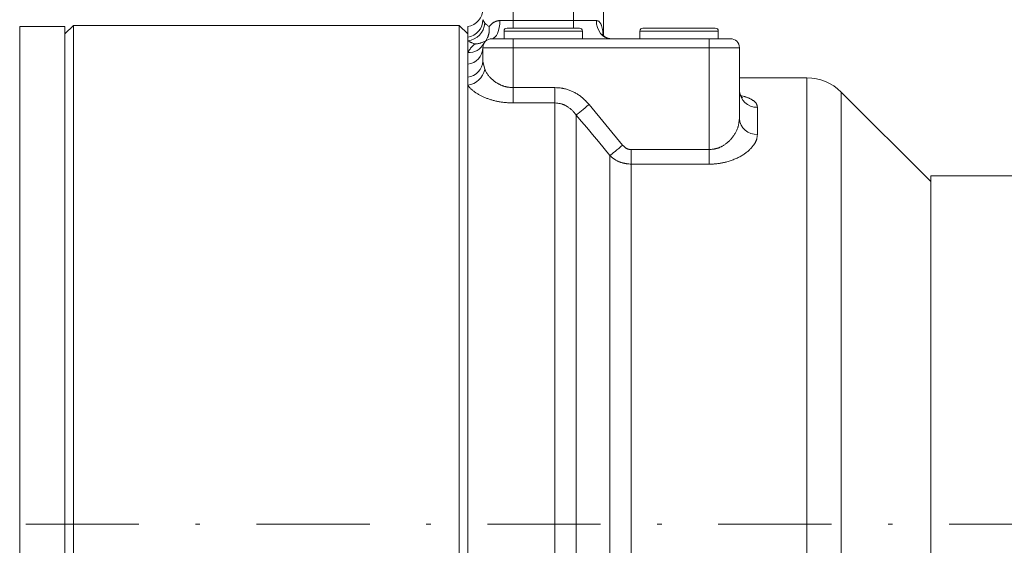
# Model space of a CAD drawing. Units: millimetres. Extents: x 0 to 210, y 0 to 297.
# Drawn here: x 141 to 163, y 191 to 202 of the extents above; entities that cross this region are included whole.
import ezdxf

# ---------------------------------------------------------------- set-up
doc = ezdxf.new("R2010")
doc.units = ezdxf.units.MM
doc.header["$LTSCALE"] = 5
doc.linetypes.add('AUSGEZOGEN', pattern=[0])
doc.linetypes.add('DASHDOT', pattern=[1, 0.5, -0.25, 0, -0.25])
for name, color, linetype, true_color in [('Mittellinie', 1, 'Continuous', 0xff0000), ('Volllinie breit', 9, 'Continuous', 0xc0c0c0), ('Volllinie schmal', 136, 'Continuous', 0x008080)]:
    doc.layers.add(name, color=color, linetype=linetype, true_color=true_color)

msp = doc.modelspace()

# ---------------------------------------------------------------- linework, layer by layer
at = {"layer": 'Mittellinie', "color": 1, "linetype": 'DASHDOT', "lineweight": 18, "true_color": 0xff0000}
msp.add_line((179.46767, 191.18234), (41.06148, 191.18234), dxfattribs=at)
at = {"layer": 'Volllinie breit', "color": 18, "linetype": 'AUSGEZOGEN', "lineweight": 18, "true_color": 0x000000}
for p, q in [((154.03434, 203.98234), (154.03434, 201.98099)), ((142.13434, 202.18234), (141.13434, 202.18234)), ((142.32329, 202.20901), (142.13434, 202.02006)), ((142.13434, 202.18234), (142.13434, 180.18234)), ((150.84539, 202.20901), (142.32329, 202.20901)), ((142.32329, 202.20901), (142.32329, 180.15568)), ((151.03434, 202.02006), (150.84539, 202.20901)), ((150.84539, 202.20901), (150.84539, 180.15568)), ((151.03434, 180.18234), (151.03434, 202.18234)), ((151.90101, 202.14901), (153.50101, 202.14901)), ((154.90101, 202.14901), (156.50101, 202.14901)), ((151.56767, 201.91568), (156.83434, 201.91568)), ((151.83434, 202.08234), (151.83434, 201.91568)), ((153.56767, 201.91568), (153.56767, 202.08234)), ((154.83434, 202.08234), (154.83434, 201.91568)), ((156.56767, 201.91568), (156.56767, 202.08234)), ((151.36767, 201.42112), (151.36767, 201.71568)), ((157.03434, 200.1492), (157.03434, 201.71568)), ((158.52585, 201.04901), (157.03434, 201.04901)), ((161.26101, 198.75568), (159.28009, 200.73659)), ((163.71434, 198.88234), (161.26101, 198.88234)), ((161.26101, 198.88234), (161.26101, 183.48234))]:
    msp.add_line(p, q, dxfattribs=at)
for points in [[(151.43341, 201.86796), (151.44956, 201.89731), (151.4574, 201.91214), (151.46495, 201.92718), (151.47212, 201.94248), (151.47553, 201.95024), (151.47881, 201.9581), (151.48195, 201.96606), (151.48493, 201.97413), (151.48774, 201.98231), (151.49038, 201.99061), (151.49263, 201.99832), (151.49471, 202.00614), (151.49665, 202.01405), (151.49844, 202.02205), (151.50008, 202.03013), (151.50157, 202.03829), (151.50293, 202.04652), (151.50415, 202.05482), (151.50524, 202.06317), (151.5062, 202.07157), (151.50775, 202.08849), (151.50882, 202.10554), (151.50945, 202.12264), (151.50964, 202.13762), (151.5095, 202.15262), (151.50901, 202.16762), (151.50815, 202.18265), (151.50807, 202.18376)], [(151.19231, 201.79774), (151.19342, 201.79779), (151.20487, 201.79844), (151.21663, 201.79935), (151.22839, 201.8005), (151.24014, 201.80192), (151.25186, 201.80361), (151.26354, 201.80559), (151.27516, 201.80786), (151.28671, 201.81044), (151.29817, 201.81335), (151.30691, 201.81581), (151.31559, 201.81845), (151.32422, 201.82126), (151.3328, 201.82424), (151.34134, 201.82736), (151.34983, 201.83062), (151.36672, 201.8375), (151.3835, 201.84477), (151.40018, 201.85233), (151.43341, 201.86796)], [(151.44255, 201.8717), (151.44249, 201.87165), (151.44036, 201.87027), (151.43811, 201.86928), (151.43578, 201.86856), (151.43341, 201.86796)], [(154.17572, 201.91632), (154.17078, 201.9162), (154.16558, 201.91626), (154.16091, 201.91657), (154.15592, 201.91713), (154.15067, 201.91792), (154.1452, 201.91895), (154.13955, 201.9202), (154.13377, 201.92167), (154.12789, 201.92336), (154.12197, 201.92526), (154.11392, 201.92814), (154.10591, 201.93137), (154.09797, 201.93492), (154.09016, 201.93875), (154.08251, 201.94285), (154.07507, 201.94719), (154.06789, 201.95174), (154.061, 201.95647), (154.0558, 201.96031), (154.05083, 201.96424), (154.04607, 201.96824), (154.04153, 201.9723), (154.03723, 201.97642), (154.03315, 201.98056), (154.02932, 201.98473), (154.02573, 201.98891), (154.02054, 201.99549), (154.01611, 202.00165), (154.01255, 202.00697), (154.01001, 202.01103), (154.00809, 202.01441), (154.00746, 202.01591)], [(157.10339, 200.60568), (157.10383, 200.60542), (157.10426, 200.60519), (157.10413, 200.60535), (157.10249, 200.60668), (157.0995, 200.60912), (157.09575, 200.61241), (157.0912, 200.61686), (157.08644, 200.62209), (157.08149, 200.62816), (157.07638, 200.63513), (157.07324, 200.63978), (157.07008, 200.64476), (157.0669, 200.65006), (157.06373, 200.65568), (157.0606, 200.66159), (157.05752, 200.6678), (157.05451, 200.67428), (157.05159, 200.68103), (157.0486, 200.68853), (157.04579, 200.69627), (157.04322, 200.70422), (157.04094, 200.71232), (157.039, 200.72053), (157.03745, 200.72882), (157.03635, 200.73712), (157.03576, 200.7454), (157.03565, 200.75189), (157.03581, 200.75834), (157.03654, 200.7712)]]:
    msp.add_lwpolyline(points, dxfattribs=at)
for centre, radius, start, end in [((150.96767, 202.57675), 0.4, 279.594068, 0), ((151.90101, 202.08234), 0.06667, 90, 180), ((153.50101, 202.08234), 0.06667, 0, 90), ((154.90101, 202.08234), 0.06667, 90, 180), ((156.50101, 202.08234), 0.06667, 0, 90), ((151.56767, 201.71568), 0.2, 90, 180), ((156.83434, 201.71568), 0.2, 0, 90), ((158.52585, 199.98234), 1.06667, 45, 90)]:
    msp.add_arc(centre, radius, start, end, dxfattribs=at)
at = {"layer": 'Volllinie schmal', "color": 136, "linetype": 'AUSGEZOGEN', "lineweight": 18, "true_color": 0x007e7e}
for p, q in [((152.03434, 202.14901), (152.03434, 203.18234)), ((153.36767, 202.14901), (153.36767, 203.18234)), ((151.36767, 202.33528), (151.40934, 202.25689)), ((151.74267, 202.31568), (153.87496, 202.31568)), ((141.13434, 202.18234), (141.13434, 180.18234)), ((151.83434, 202.08234), (153.56767, 202.08234)), ((152.03434, 201.91568), (152.03434, 200.4954)), ((154.83434, 202.08234), (156.56767, 202.08234)), ((156.36767, 201.91568), (156.36767, 199.14216)), ((151.36767, 201.71568), (157.03434, 201.71568)), ((151.36767, 201.42112), (151.40934, 201.23771)), ((158.52585, 201.04901), (158.52585, 181.31568)), ((152.03434, 200.83406), (152.9582, 200.83406)), ((152.9582, 183.85507), (152.9582, 200.83406)), ((159.28009, 200.73659), (159.28009, 181.6281)), ((152.9582, 200.4954), (152.03434, 200.4954)), ((153.71244, 200.46297), (154.45525, 199.56148)), ((157.43434, 200.3983), (157.43434, 199.79984)), ((153.4296, 186.65367), (153.4296, 200.22622)), ((154.17241, 188.86494), (154.17241, 199.33238)), ((154.64382, 189.16575), (154.64382, 199.46486)), ((154.64382, 199.46486), (156.36767, 199.46486)), ((156.36767, 199.14216), (154.64382, 199.14216))]:
    msp.add_line(p, q, dxfattribs=at)
for points in [[(151.50807, 202.18376), (151.51979, 202.19654), (151.53162, 202.20923), (151.54366, 202.2217), (151.55602, 202.23387), (151.56235, 202.2398), (151.5688, 202.24562), (151.57539, 202.25131), (151.58212, 202.25685), (151.58901, 202.26224), (151.59608, 202.26746), (151.60333, 202.2725), (151.61078, 202.27734), (151.62062, 202.28323), (151.63079, 202.28874), (151.636, 202.29134), (151.64128, 202.29383), (151.64664, 202.2962), (151.65207, 202.29844), (151.65758, 202.30057), (151.66316, 202.30255), (151.6688, 202.3044), (151.67452, 202.30611), (151.68029, 202.30767), (151.68614, 202.30908), (151.69204, 202.31032), (151.698, 202.3114), (151.709, 202.31297), (151.72015, 202.3141), (151.73139, 202.31496), (151.74267, 202.31568)], [(151.74267, 202.31568), (151.73931, 202.23764), (151.72935, 202.1626), (151.71318, 202.09345), (151.69142, 202.03283), (151.6649, 201.98309), (151.63464, 201.94613), (151.60181, 201.92336), (151.56767, 201.91568)], [(153.87496, 202.31568), (153.88081, 202.23764), (153.89813, 202.1626), (153.92626, 202.09345), (153.96411, 202.03283), (154.01024, 201.98309), (154.06286, 201.94613), (154.11996, 201.92336), (154.17934, 201.91568)], [(153.87496, 202.31568), (153.88748, 202.31351), (153.89367, 202.31227), (153.89978, 202.31085), (153.90577, 202.30918), (153.91162, 202.3072), (153.91729, 202.30486), (153.92278, 202.30208), (153.92801, 202.29885), (153.93303, 202.29517), (153.93784, 202.29106), (153.94245, 202.28658), (153.94687, 202.28174), (153.9511, 202.2766), (153.95515, 202.27117), (153.95902, 202.2655), (153.96215, 202.26058), (153.96516, 202.25551), (153.96807, 202.25031), (153.97086, 202.24498), (153.97356, 202.23952), (153.97616, 202.23394), (153.98107, 202.22244), (153.98564, 202.21052), (153.98987, 202.19822), (153.99382, 202.18558), (153.99749, 202.17266), (154.00148, 202.15717), (154.00514, 202.14134), (154.00848, 202.1252), (154.01148, 202.10876), (154.01417, 202.09202), (154.01653, 202.07501), (154.01857, 202.05773), (154.02029, 202.0402), (154.02217, 202.01605), (154.02377, 201.99167)], [(151.40934, 202.25689), (151.40981, 202.25639), (151.41437, 202.25179), (151.41924, 202.2472), (151.42439, 202.24262), (151.4298, 202.23805), (151.43546, 202.23349), (151.44135, 202.22894), (151.45371, 202.21987), (151.46673, 202.21082), (151.48024, 202.20178), (151.50807, 202.18376)], [(151.19231, 201.79774), (151.16888, 201.80623), (151.14594, 201.81475), (151.12399, 201.82333), (151.11353, 201.82765), (151.10351, 201.83199), (151.09374, 201.83647), (151.08442, 201.84097), (151.07548, 201.84549), (151.06687, 201.85003), (151.05035, 201.85916), (151.03434, 201.86831)], [(151.03434, 201.61132), (151.04474, 201.62809), (151.05527, 201.64481), (151.06606, 201.66141), (151.07726, 201.67785), (151.08305, 201.68598), (151.08898, 201.69406), (151.09509, 201.70206), (151.10138, 201.70998), (151.10786, 201.71782), (151.11456, 201.72556), (151.1215, 201.73321), (151.12868, 201.74075), (151.13606, 201.74811), (151.14367, 201.75539), (151.15148, 201.76257), (151.15945, 201.76969), (151.17575, 201.78377), (151.19231, 201.79774)], [(151.40934, 201.23771), (151.41433, 201.22669), (151.41947, 201.21568), (151.42659, 201.20134), (151.43422, 201.18706), (151.44234, 201.17283), (151.45095, 201.15867), (151.46005, 201.14458), (151.46962, 201.13059), (151.47966, 201.1167), (151.49017, 201.10292), (151.50112, 201.08929), (151.51254, 201.07579), (151.52443, 201.06244), (151.53679, 201.04925), (151.54964, 201.03625), (151.56298, 201.02345), (151.57681, 201.01086), (151.59114, 200.9985), (151.59999, 200.99119), (151.60902, 200.98398), (151.61823, 200.97687), (151.62762, 200.96985), (151.6372, 200.96295), (151.64696, 200.95615), (151.65689, 200.94947), (151.66701, 200.94291), (151.67731, 200.93647), (151.6878, 200.93017), (151.69846, 200.924), (151.7093, 200.91796), (151.72031, 200.91207), (151.73151, 200.90633), (151.74289, 200.90074), (151.75445, 200.89531), (151.76393, 200.89104), (151.77352, 200.88687), (151.78322, 200.88283), (151.79303, 200.87891), (151.80295, 200.87513), (151.81296, 200.87149), (151.82307, 200.86799), (151.83328, 200.86465), (151.84357, 200.86148), (151.85395, 200.85847), (151.86441, 200.85563), (151.87495, 200.85298), (151.88557, 200.85052), (151.89627, 200.84826), (151.90703, 200.8462), (151.91786, 200.84435), (151.93218, 200.84224), (151.9466, 200.84046), (151.9611, 200.83896), (151.97566, 200.8377), (151.99028, 200.83663), (152.00495, 200.83569), (152.03434, 200.83406)], [(152.03434, 200.4954), (151.99314, 200.4966), (151.95201, 200.4981), (151.9315, 200.49906), (151.91104, 200.50019), (151.89063, 200.50155), (151.8703, 200.50316), (151.85003, 200.50507), (151.82985, 200.50725), (151.80977, 200.50971), (151.7898, 200.51243), (151.76994, 200.51539), (151.7502, 200.51859), (151.73059, 200.52201), (151.71113, 200.52564), (151.69188, 200.52946), (151.67278, 200.53348), (151.65385, 200.53768), (151.63508, 200.54208), (151.61649, 200.54667), (151.59808, 200.55145), (151.57986, 200.55641), (151.56182, 200.56155), (151.54398, 200.56687), (151.52634, 200.57237), (151.50891, 200.57804), (151.49169, 200.58387), (151.47469, 200.58987), (151.45792, 200.59603), (151.44138, 200.60234), (151.42507, 200.6088), (151.40811, 200.61578), (151.39142, 200.62292), (151.37501, 200.63021), (151.35889, 200.63765), (151.34304, 200.64523), (151.32749, 200.65294), (151.31223, 200.66079), (151.29727, 200.66876), (151.2826, 200.67685), (151.26824, 200.68506), (151.25418, 200.69338), (151.24041, 200.7018), (151.22695, 200.71033), (151.21379, 200.71896), (151.20093, 200.72767), (151.18837, 200.73648), (151.17622, 200.74529), (151.16437, 200.75419), (151.15285, 200.76316), (151.14168, 200.7722), (151.13086, 200.78131), (151.12042, 200.79049), (151.11038, 200.79973), (151.10074, 200.80903), (151.09151, 200.81839), (151.08265, 200.8278), (151.07411, 200.83725), (151.06584, 200.84673), (151.05778, 200.85625), (151.04988, 200.86578), (151.03434, 200.88489)], [(152.9582, 200.83406), (152.99741, 200.83199), (153.01699, 200.83078), (153.03655, 200.82939), (153.05607, 200.82772), (153.07555, 200.82573), (153.09497, 200.82334), (153.11433, 200.82048), (153.12428, 200.81881), (153.13421, 200.81701), (153.14413, 200.81506), (153.15401, 200.81299), (153.17372, 200.80845), (153.19332, 200.80342), (153.2128, 200.79792), (153.23216, 200.79197), (153.25138, 200.7856), (153.27046, 200.77882), (153.2888, 200.77188), (153.307, 200.76459), (153.32505, 200.75695), (153.34294, 200.74897), (153.36067, 200.74064), (153.37825, 200.73197), (153.39566, 200.72297), (153.4129, 200.71363), (153.43043, 200.70371), (153.44775, 200.69344), (153.46487, 200.68282), (153.48175, 200.67185), (153.49838, 200.66052), (153.51475, 200.64883), (153.53084, 200.63678), (153.54662, 200.62436), (153.55779, 200.6152), (153.5688, 200.60585), (153.57966, 200.59635), (153.59039, 200.58668), (153.601, 200.57688), (153.61149, 200.56694), (153.62188, 200.55688), (153.63218, 200.54672), (153.65253, 200.52611), (153.67264, 200.50523), (153.71244, 200.46297)], [(157.06421, 200.65767), (157.09008, 200.65115), (157.11566, 200.64454), (157.14066, 200.63772), (157.15284, 200.63421), (157.16477, 200.6306), (157.1797, 200.62582), (157.19416, 200.62087), (157.20815, 200.61577), (157.2217, 200.61053), (157.23482, 200.60516), (157.24751, 200.59966), (157.2598, 200.59405), (157.27169, 200.58832), (157.28313, 200.58253), (157.29419, 200.57664), (157.30487, 200.57065), (157.31517, 200.56457), (157.32508, 200.55839), (157.33461, 200.55211), (157.34374, 200.54574), (157.35249, 200.53928), (157.36084, 200.53272), (157.36878, 200.52607), (157.37627, 200.51932), (157.3833, 200.51248), (157.38985, 200.50554), (157.39589, 200.49851), (157.40139, 200.49138), (157.40634, 200.48416), (157.40948, 200.47903), (157.41235, 200.47384), (157.41497, 200.46862), (157.41736, 200.46336), (157.41953, 200.45806), (157.42151, 200.45273), (157.4233, 200.44737), (157.42493, 200.44199), (157.42779, 200.43115), (157.43021, 200.42024), (157.43235, 200.40928), (157.43434, 200.3983)], [(153.4296, 200.22622), (153.41083, 200.2501), (153.40136, 200.26196), (153.39177, 200.27372), (153.38204, 200.28534), (153.37212, 200.29679), (153.36198, 200.30804), (153.35158, 200.31905), (153.34057, 200.33011), (153.32926, 200.34089), (153.31766, 200.35138), (153.30577, 200.36159), (153.29361, 200.37151), (153.28118, 200.38116), (153.2685, 200.39053), (153.25556, 200.39962), (153.24626, 200.40588), (153.23684, 200.412), (153.22731, 200.41796), (153.21767, 200.42375), (153.20792, 200.42936), (153.19806, 200.43477), (153.1881, 200.43999), (153.17805, 200.445), (153.16789, 200.44978), (153.15765, 200.45434), (153.14731, 200.45865), (153.13688, 200.46271), (153.12637, 200.46651), (153.11578, 200.47003), (153.10511, 200.47328), (153.09436, 200.47623), (153.08606, 200.47829), (153.07772, 200.48019), (153.06934, 200.48193), (153.06093, 200.48352), (153.04401, 200.48632), (153.02697, 200.48867), (153.00986, 200.49067), (152.99267, 200.49239), (152.9582, 200.4954)], [(153.4296, 200.22622), (153.44999, 200.24328), (153.47601, 200.26506), (153.50711, 200.2911), (153.54262, 200.32082), (153.58178, 200.3536), (153.62374, 200.38872), (153.66761, 200.42544), (153.71244, 200.46297)], [(154.17241, 199.33238), (154.04532, 199.4868), (153.91808, 199.6411), (153.79054, 199.79515), (153.72661, 199.87204), (153.66256, 199.94883), (153.5462, 200.08763), (153.4296, 200.22622)], [(156.36767, 199.46486), (156.41061, 199.46891), (156.43195, 199.47122), (156.45316, 199.47386), (156.47418, 199.47694), (156.4846, 199.47868), (156.49496, 199.48057), (156.50524, 199.48263), (156.51546, 199.48487), (156.52558, 199.4873), (156.53562, 199.48995), (156.5455, 199.49279), (156.55529, 199.49583), (156.56498, 199.49908), (156.57457, 199.50253), (156.58407, 199.50615), (156.59347, 199.50995), (156.60276, 199.51391), (156.61196, 199.51803), (156.62105, 199.5223), (156.63004, 199.52671), (156.63893, 199.53124), (156.64771, 199.5359), (156.65638, 199.54066), (156.66495, 199.54553), (156.68174, 199.55554), (156.69427, 199.56339), (156.70654, 199.57142), (156.71856, 199.57962), (156.73032, 199.58798), (156.74183, 199.59651), (156.7531, 199.6052), (156.76411, 199.61405), (156.77489, 199.62305), (156.78544, 199.63222), (156.79575, 199.64153), (156.80582, 199.65098), (156.81566, 199.66056), (156.82525, 199.67025), (156.83462, 199.68006), (156.84374, 199.68996), (156.85264, 199.69996), (156.8649, 199.71433), (156.87671, 199.72886), (156.88806, 199.74354), (156.89898, 199.75836), (156.90947, 199.7733), (156.91955, 199.78837), (156.92921, 199.80354), (156.93848, 199.81881), (156.94736, 199.83418), (156.95583, 199.84963), (156.96387, 199.86515), (156.97146, 199.88072), (156.97858, 199.89633), (156.9852, 199.91198), (156.99131, 199.92765), (156.99688, 199.94333), (157.00104, 199.9562), (157.00484, 199.96906), (157.00832, 199.98192), (157.0115, 199.99479), (157.01439, 200.00765), (157.01702, 200.02052), (157.01942, 200.03338), (157.02161, 200.04625), (157.02361, 200.05912), (157.02545, 200.07199), (157.02873, 200.09772), (157.03163, 200.12346), (157.03434, 200.1492)], [(157.43434, 199.79984), (157.43041, 199.76806), (157.42814, 199.75215), (157.42551, 199.73624), (157.42239, 199.72031), (157.42061, 199.71233), (157.41867, 199.70435), (157.41654, 199.69637), (157.41422, 199.68838), (157.41169, 199.68038), (157.40893, 199.67237), (157.40593, 199.66435), (157.40269, 199.65633), (157.39922, 199.6483), (157.39552, 199.64027), (157.3916, 199.63224), (157.38745, 199.62421), (157.3831, 199.61618), (157.37853, 199.60815), (157.37376, 199.60014), (157.36879, 199.59213), (157.36362, 199.58413), (157.35827, 199.57615), (157.35272, 199.56818), (157.347, 199.56022), (157.3411, 199.55229), (157.33502, 199.54437), (157.32416, 199.53078), (157.3128, 199.51726), (157.30093, 199.50382), (157.28856, 199.49047), (157.27568, 199.47721), (157.26229, 199.46405), (157.24839, 199.451), (157.23398, 199.43807), (157.21907, 199.42527), (157.20364, 199.4126), (157.1877, 199.40008), (157.17126, 199.38772), (157.15432, 199.37552), (157.13688, 199.3635), (157.11895, 199.35168), (157.10054, 199.34005), (157.08224, 199.32899), (157.06349, 199.31814), (157.04431, 199.30751), (157.02469, 199.29711), (157.00464, 199.28694), (156.98418, 199.27702), (156.96331, 199.26736), (156.94203, 199.25796), (156.92038, 199.24884), (156.89835, 199.24002), (156.87595, 199.23149), (156.85317, 199.22328), (156.83005, 199.21541), (156.80658, 199.20788), (156.78277, 199.20072), (156.75864, 199.19393), (156.74086, 199.18923), (156.72292, 199.18473), (156.70483, 199.18045), (156.68659, 199.17638), (156.66822, 199.17251), (156.64971, 199.16886), (156.63108, 199.16541), (156.61232, 199.16218), (156.59347, 199.15916), (156.57452, 199.15637), (156.55547, 199.15381), (156.53633, 199.15149), (156.51713, 199.14943), (156.49785, 199.14765), (156.47852, 199.14614), (156.45913, 199.14492), (156.43632, 199.14387), (156.41346, 199.14312), (156.36767, 199.14216)], [(154.17241, 199.33238), (154.19365, 199.34958), (154.22022, 199.3711), (154.25159, 199.39651), (154.2871, 199.42528), (154.32605, 199.45682), (154.36762, 199.4905), (154.41099, 199.52562), (154.45525, 199.56148)], [(154.45525, 199.56148), (154.47079, 199.54545), (154.47867, 199.53758), (154.48669, 199.52987), (154.4949, 199.5224), (154.50333, 199.51521), (154.51204, 199.50837), (154.51652, 199.50509), (154.52108, 199.50192), (154.52576, 199.49884), (154.53053, 199.49589), (154.53538, 199.49305), (154.54031, 199.49034), (154.54532, 199.48776), (154.55039, 199.4853), (154.55553, 199.48298), (154.56073, 199.4808), (154.56598, 199.47875), (154.57129, 199.47685), (154.57664, 199.47509), (154.58203, 199.47348), (154.58746, 199.47202), (154.59291, 199.47072), (154.5984, 199.46957), (154.60391, 199.46858), (154.61384, 199.46719), (154.62381, 199.46619), (154.64382, 199.46486)], [(154.64382, 199.14216), (154.61845, 199.14442), (154.59312, 199.14682), (154.56786, 199.1495), (154.54271, 199.1526), (154.53018, 199.15436), (154.51769, 199.15627), (154.50524, 199.15836), (154.49285, 199.16064), (154.4805, 199.16313), (154.46821, 199.16585), (154.45598, 199.16882), (154.44382, 199.17205), (154.43091, 199.1758), (154.41809, 199.17987), (154.40537, 199.18424), (154.39275, 199.18891), (154.38024, 199.19388), (154.36785, 199.19913), (154.35559, 199.20466), (154.34346, 199.21047), (154.33148, 199.21654), (154.31965, 199.22287), (154.30797, 199.22946), (154.29647, 199.23628), (154.28514, 199.24335), (154.27399, 199.25065), (154.26303, 199.25818), (154.25228, 199.26592), (154.24185, 199.27378), (154.2316, 199.28181), (154.2215, 199.29), (154.21153, 199.29832), (154.19187, 199.31525), (154.17241, 199.33238)]]:
    msp.add_lwpolyline(points, dxfattribs=at)
for centre, radius, start, end in [((150.97359, 202.33862), 0.3941, 278.867651, 359.51429), ((150.98724, 202.289), 0.42332, 276.388185, 355.649651), ((151.06092, 201.98361), 0.37324, 265.915851, 331.812199), ((150.98819, 201.72794), 0.37968, 276.981188, 358.149059), ((150.99484, 201.43782), 0.37321, 276.075404, 357.434357), ((150.96686, 201.33231), 0.45248, 278.576668, 347.932405), ((157.42158, 200.78558), 0.38748, 182.019509, 271.886489), ((157.41062, 200.17635), 0.37726, 184.127861, 273.604557)]:
    msp.add_arc(centre, radius, start, end, dxfattribs=at)

doc.saveas('drawing.dxf')
